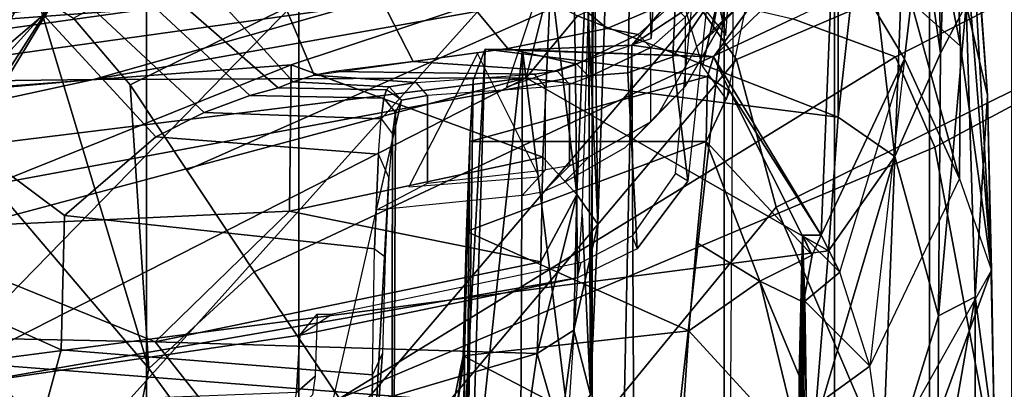
# Model space of a CAD drawing. Units: inches. Extents: x -60 to 60, y -31 to 46.
# Drawn here: x 23 to 24, y -10 to -9 of the extents above; entities that cross this region are included whole.
import ezdxf

# ---------------------------------------------------------------- set-up
doc = ezdxf.new("R2010")
doc.units = ezdxf.units.IN
doc.header["$MEASUREMENT"] = 0
for name, color, linetype in [('SEAT-CHASSIS', 5, 'Continuous'), ('SEAT-FABRICBACK', 5, 'Continuous'), ('SEAT-FRAME', 5, 'Continuous')]:
    doc.layers.add(name, color=color, linetype=linetype)

# ---------------------------------------------------------------- blocks, each defined once
blk = doc.blocks.new('1AERON2_B_TLIMANGL_ARMS_POSTUREFITSL_3T')
at = {"layer": 'SEAT-CHASSIS'}
for points in [[(-8.328, 7.6424, 23.0538), (-8.3221, 6.4723, 23.2099), (-8.4795, 6.2884, 16.464)], [(-8.4795, 6.2884, 16.464), (-8.4713, 7.4749, 16.4805), (-8.328, 7.6424, 23.0538)], [(-8.2973, 7.6452, 23.2067), (-8.3221, 6.4723, 23.2099), (-8.328, 7.6424, 23.0538)], [(-8.2973, 7.6452, 23.2067), (-8.1533, 6.4792, 23.4781), (-8.3221, 6.4723, 23.2099)], [(-8.1533, 6.4792, 23.4781), (-8.2973, 7.6452, 23.2067), (-8.1481, 7.6488, 23.4421)], [(-8.1533, 6.4792, 23.4781), (-8.1481, 7.6488, 23.4421), (-8.0373, 7.5522, 23.6251)], [(-8.0953, 6.4782, 23.6321), (-8.1533, 6.4792, 23.4781), (-8.0373, 7.5522, 23.6251)], [(-8.0953, 6.4782, 23.6321), (-8.0373, 7.5522, 23.6251), (-8.0635, 7.5371, 23.7604)], [(-8.0953, 6.4782, 23.6321), (-8.0635, 7.5371, 23.7604), (-8.0772, 6.5268, 23.942)], [(-8.0772, 6.5268, 23.942), (-8.0635, 7.5371, 23.7604), (-8.0719, 6.6207, 24.107)], [(-8.0635, 7.5371, 23.7604), (-8.0636, 6.9492, 24.2217), (-8.0719, 6.6207, 24.107)], [(-8.0622, 7.0629, 24.1961), (-8.0636, 6.9492, 24.2217), (-8.0635, 7.5371, 23.7604)], [(-8.5872, 7.4281, 23.5991), (-8.5857, 6.7657, 23.6738), (-8.5842, 7.4542, 23.7305)], [(-8.5842, 7.4542, 23.7305), (-8.5857, 6.7657, 23.6738), (-8.5812, 7.4281, 23.8619)], [(-8.5812, 7.4281, 23.8619), (-8.5857, 6.7657, 23.6738), (-8.5911, 7.3417, 23.9892)], [(-8.5909, 7.2958, 23.4326), (-8.5857, 6.7657, 23.6738), (-8.5872, 7.4281, 23.5991)], [(-8.5911, 7.3417, 23.9892), (-8.5857, 6.7657, 23.6738), (-8.5807, 7.2405, 24.0501)], [(-7.295, 6.9628, 14.1679), (-8.604, 7.0655, 14.5251), (-7.1951, 7.2931, 14.3728)], [(-8.592, 7.0389, 23.3894), (-8.5857, 6.7657, 23.6738), (-8.5909, 7.2958, 23.4326)], [(-8.8825, 7.084, 15.9033), (-8.8779, 6.8196, 15.8317), (-8.7144, 7.2668, 23.4236)], [(-8.7144, 7.2668, 23.4236), (-8.8779, 6.8196, 15.8317), (-8.7112, 7.1162, 23.3898)], [(-8.5807, 7.2405, 24.0501), (-8.5857, 6.7657, 23.6738), (-8.5807, 6.9831, 24.0506)], [(-8.5849, 7.1041, 24.0756), (-8.5807, 7.2405, 24.0501), (-8.5807, 6.9831, 24.0506)], [(-8.8529, 7.1908, 15.6081), (-8.8528, 6.861, 15.1446), (-8.8825, 7.084, 15.9033)], [(-8.8529, 7.1908, 15.6081), (-8.7948, 7.1924, 15.1964), (-8.8528, 6.861, 15.1446)], [(-8.7959, 6.89, 14.8894), (-8.8528, 6.861, 15.1446), (-8.7948, 7.1924, 15.1964)], [(-8.7074, 7.1751, 14.8562), (-8.7959, 6.89, 14.8894), (-8.7948, 7.1924, 15.1964)], [(-8.7287, 6.6442, 14.5194), (-8.7959, 6.89, 14.8894), (-8.7074, 7.1751, 14.8562)], [(-8.7287, 6.6442, 14.5194), (-8.7074, 7.1751, 14.8562), (-8.604, 7.0655, 14.5251)], [(-8.0613, 6.9518, 24.3232), (-8.0199, 7.1563, 24.3439), (-8.396, 7.1268, 24.3456)], [(-8.0199, 7.1563, 24.3439), (-8.0613, 6.9518, 24.3232), (-8.0464, 7.0748, 24.2466)], [(-8.396, 7.1268, 24.3456), (-8.5849, 7.1041, 24.0756), (-8.4103, 6.9135, 24.3134)], [(-8.4103, 6.9135, 24.3134), (-8.0613, 6.9518, 24.3232), (-8.396, 7.1268, 24.3456)], [(-8.7112, 7.1162, 23.3898), (-8.6897, 6.9679, 23.4155), (-8.592, 7.0389, 23.3894)], [(-6.5857, 7.1098, 14.8507), (-7.7086, 7.0866, 15.0599), (-6.3727, 6.9056, 14.6269)], [(-8.4103, 6.9135, 24.3134), (-8.5849, 7.1041, 24.0756), (-8.5202, 6.8366, 24.126)], [(-8.5202, 6.8366, 24.126), (-8.5849, 7.1041, 24.0756), (-8.5807, 6.9831, 24.0506)], [(-8.8528, 6.861, 15.1446), (-8.8719, 6.5493, 15.1521), (-8.8825, 7.084, 15.9033)], [(-8.8719, 6.5493, 15.1521), (-8.8779, 6.8196, 15.8317), (-8.8825, 7.084, 15.9033)], [(-8.1761, 6.9484, 14.9413), (-8.1563, 7.0838, 15.0993), (-8.2115, 7.0716, 15.1305)], [(-8.1563, 7.0838, 15.0993), (-8.1761, 6.9484, 14.9413), (-7.7086, 7.0866, 15.0599)], [(-7.5857, 6.9305, 14.8706), (-7.7086, 7.0866, 15.0599), (-8.1761, 6.9484, 14.9413)], [(-6.3727, 6.9056, 14.6269), (-7.7086, 7.0866, 15.0599), (-7.5857, 6.9305, 14.8706)], [(-8.604, 7.0655, 14.5251), (-8.626, 6.7898, 14.3784), (-8.7287, 6.6442, 14.5194)], [(-8.604, 7.0655, 14.5251), (-7.295, 6.9628, 14.1679), (-8.626, 6.7898, 14.3784)], [(-8.2115, 7.0716, 15.1305), (-8.2581, 7.0124, 15.1579), (-8.2324, 6.9124, 14.9591)], [(-8.2454, 6.7337, 16.1632), (-8.2581, 7.0124, 15.1579), (-8.2229, 7.0687, 16.1438)], [(-8.2324, 6.9124, 14.9591), (-8.1761, 6.9484, 14.9413), (-8.2115, 7.0716, 15.1305)], [(-8.0636, 6.9492, 24.2217), (-8.0464, 7.0748, 24.2466), (-8.0613, 6.9518, 24.3232)], [(-8.0636, 6.9499, 24.2215), (-8.0622, 7.0629, 24.1961), (-8.0464, 7.0748, 24.2466)], [(-8.6897, 6.9679, 23.4155), (-8.5897, 6.8678, 23.4877), (-8.592, 7.0389, 23.3894)], [(-8.5897, 6.8678, 23.4877), (-8.5857, 6.7657, 23.6738), (-8.592, 7.0389, 23.3894)], [(-8.2634, 6.2585, 15.7828), (-8.2695, 6.7487, 14.888), (-8.2581, 7.0124, 15.1579)], [(-8.2581, 7.0124, 15.1579), (-8.2695, 6.7487, 14.888), (-8.2324, 6.9124, 14.9591)], [(-8.2581, 7.0124, 15.1579), (-8.2551, 6.4172, 16.0765), (-8.2634, 6.2585, 15.7828)], [(-8.2551, 6.4172, 16.0765), (-8.2581, 7.0124, 15.1579), (-8.2454, 6.7337, 16.1632)], [(-8.5872, 6.8692, 23.9767), (-8.5202, 6.8366, 24.126), (-8.5807, 6.9831, 24.0506)], [(-8.5807, 6.9831, 24.0506), (-8.5857, 6.7657, 23.6738), (-8.5872, 6.8692, 23.9767)], [(-8.8284, 6.6788, 16.2087), (-8.7437, 6.4933, 16.422), (-8.6897, 6.9679, 23.4155)], [(-8.6897, 6.9679, 23.4155), (-8.6437, 6.8228, 23.541), (-8.7437, 6.4933, 16.422)], [(-8.6437, 6.8228, 23.541), (-8.5897, 6.8678, 23.4877), (-8.6897, 6.9679, 23.4155)], [(-7.295, 6.9628, 14.1679), (-8.159, 6.5224, 14.1832), (-8.626, 6.7898, 14.3784)], [(-7.295, 6.9628, 14.1679), (-7.283, 6.7567, 14.0689), (-8.159, 6.5224, 14.1832)], [(-8.0666, 6.7598, 24.2361), (-8.0613, 6.9518, 24.3232), (-8.4103, 6.9135, 24.3134)], [(-8.1761, 6.9484, 14.9413), (-8.2374, 6.7026, 14.7991), (-8.1817, 6.807, 14.8259)], [(-8.2324, 6.9124, 14.9591), (-8.2374, 6.7026, 14.7991), (-8.1761, 6.9484, 14.9413)], [(-8.1761, 6.9484, 14.9413), (-8.1817, 6.807, 14.8259), (-7.5857, 6.9305, 14.8706)], [(-8.0636, 6.9492, 24.2217), (-8.0666, 6.7598, 24.2361), (-8.0719, 6.6207, 24.107)], [(-8.0636, 6.9492, 24.2217), (-8.0613, 6.9518, 24.3232), (-8.0666, 6.7598, 24.2361)], [(-8.1817, 6.807, 14.8259), (-7.7931, 6.7287, 14.7441), (-7.5857, 6.9305, 14.8706)], [(-7.7931, 6.7287, 14.7441), (-7.1601, 6.7579, 14.679), (-7.5857, 6.9305, 14.8706)], [(-7.5857, 6.9305, 14.8706), (-7.1601, 6.7579, 14.679), (-6.3727, 6.9056, 14.6269)], [(-8.422, 6.7767, 24.2491), (-8.4103, 6.9135, 24.3134), (-8.5202, 6.8366, 24.126)], [(-8.2324, 6.9124, 14.9591), (-8.2695, 6.7487, 14.888), (-8.2374, 6.7026, 14.7991)], [(-8.8388, 6.4092, 14.837), (-8.8528, 6.861, 15.1446), (-8.7959, 6.89, 14.8894)], [(-8.7959, 6.89, 14.8894), (-8.799, 6.4842, 14.6728), (-8.8388, 6.4092, 14.837)], [(-8.799, 6.4842, 14.6728), (-8.7959, 6.89, 14.8894), (-8.7287, 6.6442, 14.5194)], [(-8.5857, 6.7657, 23.6738), (-8.5897, 6.8678, 23.4877), (-8.6437, 6.8228, 23.541)], [(-8.5872, 6.8692, 23.9767), (-8.5857, 6.7657, 23.6738), (-8.601, 6.7966, 23.8755)], [(-8.601, 6.7966, 23.8755), (-8.5202, 6.8366, 24.126), (-8.5872, 6.8692, 23.9767)], [(-8.8528, 6.861, 15.1446), (-8.8388, 6.4092, 14.837), (-8.8719, 6.5493, 15.1521)], [(-8.5202, 6.8366, 24.126), (-8.601, 6.7966, 23.8755), (-8.437, 6.6207, 24.1044)], [(-8.422, 6.7767, 24.2491), (-8.5202, 6.8366, 24.126), (-8.437, 6.6207, 24.1044)], [(-8.8779, 6.8196, 15.8317), (-8.808, 5.9358, 15.1872), (-8.8303, 6.4737, 15.7417)], [(-8.8331, 6.0363, 15.0987), (-8.8779, 6.8196, 15.8317), (-8.8719, 6.5493, 15.1521)], [(-8.808, 5.9358, 15.1872), (-8.8779, 6.8196, 15.8317), (-8.8331, 6.0363, 15.0987)], [(-8.8779, 6.8196, 15.8317), (-8.8303, 6.4737, 15.7417), (-8.8284, 6.6788, 16.2087)], [(-8.6437, 6.8228, 23.541), (-8.7437, 6.4933, 16.422), (-8.615, 6.7656, 23.7109)], [(-8.6437, 6.8228, 23.541), (-8.615, 6.7656, 23.7109), (-8.5857, 6.7657, 23.6738)], [(-8.1844, 6.6453, 14.7322), (-8.1817, 6.807, 14.8259), (-8.2374, 6.7026, 14.7991)], [(-8.1817, 6.807, 14.8259), (-8.1844, 6.6453, 14.7322), (-7.7931, 6.7287, 14.7441)], [(-8.6408, 6.5832, 14.3027), (-8.7287, 6.6442, 14.5194), (-8.626, 6.7898, 14.3784)], [(-8.6408, 6.5832, 14.3027), (-8.626, 6.7898, 14.3784), (-8.159, 6.5224, 14.1832)], [(-8.4737, 6.5429, 23.9095), (-8.601, 6.7966, 23.8755), (-8.615, 6.7656, 23.7109)], [(-8.5857, 6.7657, 23.6738), (-8.615, 6.7656, 23.7109), (-8.601, 6.7966, 23.8755)], [(-8.4737, 6.5429, 23.9095), (-8.437, 6.6207, 24.1044), (-8.601, 6.7966, 23.8755)], [(-8.7437, 6.4933, 16.422), (-8.6332, 6.31, 16.4552), (-8.615, 6.7656, 23.7109)], [(-8.6332, 6.31, 16.4552), (-8.4485, 6.49, 23.7397), (-8.615, 6.7656, 23.7109)], [(-8.615, 6.7656, 23.7109), (-8.4485, 6.49, 23.7397), (-8.4737, 6.5429, 23.9095)], [(-8.0719, 6.6207, 24.107), (-8.0666, 6.7598, 24.2361), (-8.437, 6.6207, 24.1044)], [(-8.159, 6.5224, 14.1832), (-7.283, 6.7567, 14.0689), (-6.6405, 6.7094, 13.9536)], [(-7.7956, 6.5025, 14.6321), (-6.6117, 6.5914, 14.4875), (-7.1601, 6.7579, 14.679)], [(-7.7931, 6.7287, 14.7441), (-7.7956, 6.5025, 14.6321), (-7.1601, 6.7579, 14.679)], [(-8.2695, 6.7487, 14.888), (-8.2634, 6.2585, 15.7828), (-8.2838, 6.3087, 14.6908)], [(-8.2695, 6.7487, 14.888), (-8.2838, 6.3087, 14.6908), (-8.2516, 6.3515, 14.6515)], [(-8.2516, 6.3515, 14.6515), (-8.2374, 6.7026, 14.7991), (-8.2695, 6.7487, 14.888)], [(-7.7931, 6.7287, 14.7441), (-8.1844, 6.6453, 14.7322), (-7.7956, 6.5025, 14.6321)], [(-8.2374, 6.7026, 14.7991), (-8.2516, 6.3515, 14.6515), (-8.1968, 6.3692, 14.6154)], [(-8.2374, 6.7026, 14.7991), (-8.1968, 6.3692, 14.6154), (-8.1844, 6.6453, 14.7322)], [(-7.4903, 6.5249, 14.107), (-8.159, 6.5224, 14.1832), (-6.6405, 6.7094, 13.9536)], [(-7.4903, 6.5249, 14.107), (-6.6405, 6.7094, 13.9536), (-6.54, 6.6093, 13.943)], [(-8.8284, 6.6788, 16.2087), (-8.8303, 6.4737, 15.7417), (-8.754, 6.4055, 16.0644)], [(-8.8284, 6.6788, 16.2087), (-8.754, 6.4055, 16.0644), (-8.7437, 6.4933, 16.422)], [(-8.799, 6.4842, 14.6728), (-8.7287, 6.6442, 14.5194), (-8.7481, 6.1313, 14.422)], [(-8.6808, 6.2275, 14.2587), (-8.7481, 6.1313, 14.422), (-8.7287, 6.6442, 14.5194)], [(-8.7287, 6.6442, 14.5194), (-8.6408, 6.5832, 14.3027), (-8.6808, 6.2275, 14.2587)], [(-8.1968, 6.3692, 14.6154), (-7.7956, 6.5025, 14.6321), (-8.1844, 6.6453, 14.7322)], [(-8.4737, 6.5429, 23.9095), (-8.4393, 6.5206, 23.9379), (-8.437, 6.6207, 24.1044)], [(-8.437, 6.6207, 24.1044), (-8.4393, 6.5206, 23.9379), (-8.0719, 6.6207, 24.107)], [(-6.54, 6.6093, 13.943), (-6.7233, 6.5348, 13.9928), (-7.4903, 6.5249, 14.107)], [(-8.1968, 6.3692, 14.6154), (-6.6117, 6.5914, 14.4875), (-7.7956, 6.5025, 14.6321)], [(-6.6117, 6.5914, 14.4875), (-8.1968, 6.3692, 14.6154), (-6.6595, 6.4836, 14.4032)], [(-8.6408, 6.5832, 14.3027), (-8.6412, 6.2392, 14.2292), (-8.6808, 6.2275, 14.2587)], [(-8.6408, 6.5832, 14.3027), (-8.2381, 6.4268, 14.1803), (-8.6412, 6.2392, 14.2292)], [(-8.6408, 6.5832, 14.3027), (-8.159, 6.5224, 14.1832), (-8.2381, 6.4268, 14.1803)], [(-8.8398, 6.103, 14.9304), (-8.8331, 6.0363, 15.0987), (-8.8719, 6.5493, 15.1521)], [(-8.8388, 6.4092, 14.837), (-8.8398, 6.103, 14.9304), (-8.8719, 6.5493, 15.1521)], [(-8.4485, 6.49, 23.7397), (-8.4393, 6.5206, 23.9379), (-8.4737, 6.5429, 23.9095)], [(-7.4903, 6.5249, 14.107), (-6.7233, 6.5348, 13.9928), (-8.166, 6.3332, 14.2769)], [(-7.8031, 6.3451, 14.3009), (-8.166, 6.3332, 14.2769), (-6.7233, 6.5348, 13.9928)], [(-6.7233, 6.5348, 13.9928), (-6.7993, 6.4662, 14.064), (-7.8031, 6.3451, 14.3009)], [(-8.4485, 6.49, 23.7397), (-8.0953, 6.4782, 23.6321), (-8.4393, 6.5206, 23.9379)], [(-8.1892, 6.4007, 14.2161), (-8.2381, 6.4268, 14.1803), (-8.159, 6.5224, 14.1832)], [(-8.166, 6.3332, 14.2769), (-8.1892, 6.4007, 14.2161), (-7.4903, 6.5249, 14.107)], [(-7.4903, 6.5249, 14.107), (-8.1892, 6.4007, 14.2161), (-8.159, 6.5224, 14.1832)], [(-8.799, 6.4842, 14.6728), (-8.815, 6.0573, 14.714), (-8.8388, 6.4092, 14.837)], [(-8.815, 6.0573, 14.714), (-8.799, 6.4842, 14.6728), (-8.7918, 6.0299, 14.5897)], [(-8.7481, 6.1313, 14.422), (-8.7918, 6.0299, 14.5897), (-8.799, 6.4842, 14.6728)], [(-8.754, 6.4055, 16.0644), (-8.6332, 6.31, 16.4552), (-8.7437, 6.4933, 16.422)], [(-8.6332, 6.31, 16.4552), (-8.5923, 6.2932, 16.4801), (-8.4485, 6.49, 23.7397)], [(-8.4485, 6.49, 23.7397), (-8.5923, 6.2932, 16.4801), (-8.3221, 6.4723, 23.2099)], [(-8.4485, 6.49, 23.7397), (-8.3221, 6.4723, 23.2099), (-8.1533, 6.4792, 23.4781)], [(-8.1533, 6.4792, 23.4781), (-8.0953, 6.4782, 23.6321), (-8.4485, 6.49, 23.7397)], [(-7.5024, 6.3803, 14.4513), (-6.6595, 6.4836, 14.4032), (-8.1968, 6.3692, 14.6154)], [(-6.6595, 6.4836, 14.4032), (-7.5024, 6.3803, 14.4513), (-6.5556, 6.4318, 14.265)], [(-8.8303, 6.4737, 15.7417), (-8.808, 5.9358, 15.1872), (-8.7524, 6.0782, 15.5843)], [(-8.7524, 6.0782, 15.5843), (-8.754, 6.4055, 16.0644), (-8.8303, 6.4737, 15.7417)], [(-8.3221, 6.4723, 23.2099), (-8.5923, 6.2932, 16.4801), (-8.4795, 6.2884, 16.464)], [(-8.4159, 6.2214, 16.1958), (-8.4672, 6.4569, 16.4413), (-8.4795, 6.2884, 16.464)], [(-8.4672, 6.4569, 16.4413), (-8.4159, 6.2214, 16.1958), (-8.3542, 6.3153, 16.0113)], [(-7.8031, 6.3451, 14.3009), (-6.7993, 6.4662, 14.064), (-7.6241, 6.3508, 14.3734)], [(-7.6241, 6.3508, 14.3734), (-6.7993, 6.4662, 14.064), (-6.7411, 6.4227, 14.1682)]]:
    blk.add_3dface(points, dxfattribs=at)
for points, invisible_edges in [([(-8.8779, 6.8196, 15.8317), (-8.7112, 7.1162, 23.3898), (-8.8284, 6.6788, 16.2087)], 2), ([(-8.7112, 7.1162, 23.3898), (-8.6897, 6.9679, 23.4155), (-8.8284, 6.6788, 16.2087)], 12), ([(-8.422, 6.7767, 24.2491), (-8.0666, 6.7598, 24.2361), (-8.4103, 6.9135, 24.3134)], 1), ([(-8.0666, 6.7598, 24.2361), (-8.422, 6.7767, 24.2491), (-8.437, 6.6207, 24.1044)], 1), ([(-8.0772, 6.5268, 23.942), (-8.0719, 6.6207, 24.107), (-8.4393, 6.5206, 23.9379)], 12), ([(-8.0953, 6.4782, 23.6321), (-8.0772, 6.5268, 23.942), (-8.4393, 6.5206, 23.9379)], 2)]:
    blk.add_3dface(points, dxfattribs=dict(at, invisible_edges=invisible_edges))
at = {"layer": 'SEAT-FABRICBACK'}
for points in [[(-8.9095, -9.512, 32.7027), (-8.782, -9.3292, 32.0823), (-8.782, 9.3292, 32.0823), (-8.9095, 9.512, 32.7027)], [(-8.6354, -9.1294, 31.4761), (-8.6354, 9.1294, 31.4761), (-8.782, 9.3292, 32.0823), (-8.782, -9.3292, 32.0823)], [(-8.6354, -9.1294, 31.4761), (-8.4648, -8.9231, 30.8922), (-8.4648, 8.9231, 30.8922), (-8.6354, 9.1294, 31.4761)], [(-8.2609, -8.7079, 30.3062), (-8.2609, 8.7079, 30.3062), (-8.4648, 8.9231, 30.8922), (-8.4648, -8.9231, 30.8922)], [(-8.2609, -8.7079, 30.3062), (-7.8078, -8.2644, 29.1463), (-7.8078, 8.2644, 29.1463), (-8.2609, 8.7079, 30.3062)], [(-7.8078, -8.2644, 29.1463), (-7.5724, -8.0349, 28.5873), (-7.5724, 8.0349, 28.5873), (-7.8078, 8.2644, 29.1463)], [(-7.3283, -7.805, 28.0246), (-7.3283, 7.805, 28.0246), (-7.5724, 8.0349, 28.5873), (-7.5724, -8.0349, 28.5873)]]:
    blk.add_3dface(points, dxfattribs=at)
at = {"layer": 'SEAT-FRAME'}
for points in [[(-7.8734, 7.541, 28.7254), (-8.5763, 8.5186, 30.6363), (-9.0579, 7.9194, 30.5346), (-8.5452, 6.7225, 28.6077)], [(-9.4603, 6.2707, 28.4093), (-8.5452, 6.7225, 28.6077), (-9.0579, 7.9194, 30.5346), (-9.7211, 7.6029, 30.5083)], [(-7.8259, 7.3148, 27.536), (-7.9305, 7.8494, 27.4901), (-7.4724, 7.4796, 26.1221), (-7.5756, 6.9717, 26.7062)], [(-7.2738, 6.9462, 27.2652), (-7.0895, 7.4269, 27.3025), (-7.2867, 7.6409, 27.8233), (-7.4625, 7.1123, 27.7754)], [(-7.7226, 7.6263, 23.8417), (-7.966, 6.5569, 23.7097), (-7.9571, 6.5761, 23.914), (-7.9533, 7.3998, 24)], [(-8.4838, 6.4942, 28.2848), (-7.7544, 7.3615, 28.4174), (-7.8734, 7.541, 28.7254), (-8.5452, 6.7225, 28.6077)], [(-7.4724, 7.4796, 26.1221), (-7.1819, 7.2316, 24.8904), (-7.2766, 6.8992, 24.8704), (-7.524, 7.2256, 26.4141)], [(-7.9511, 7.2281, 24.0504), (-7.9533, 7.3998, 24), (-7.9571, 6.5761, 23.914), (-7.9523, 6.6089, 24.0245)], [(-7.8704, 7.0182, 27.5816), (-8.7904, 6.6298, 28.1653), (-8.9007, 7.218, 28.9642), (-8.1277, 7.3732, 28.3632)], [(-7.7544, 7.3615, 28.4174), (-8.4838, 6.4942, 28.2848), (-8.4282, 6.415, 28.1206), (-7.6855, 7.2862, 28.2611)], [(-7.5756, 6.9717, 26.7062), (-7.7388, 6.8225, 27.1475), (-7.8704, 7.0182, 27.5816), (-7.8259, 7.3148, 27.536)], [(-7.4625, 7.1123, 27.7754), (-7.6855, 7.2862, 28.2611), (-8.4282, 6.415, 28.1206), (-8.1865, 6.3053, 27.6177)], [(-8.9007, 7.218, 28.9642), (-8.7904, 6.6298, 28.1653), (-9.5212, 6.2375, 28.0112), (-9.6101, 6.8369, 28.8014)], [(-7.5756, 6.9717, 26.7062), (-7.524, 7.2256, 26.4141), (-7.2766, 6.8992, 24.8704), (-7.2721, 6.6146, 24.8713)], [(-7.9466, 6.6765, 24.154), (-7.9187, 7.1859, 24.4253), (-7.9511, 7.1671, 24.0501), (-7.9523, 6.6089, 24.0245)], [(-7.9187, 7.1859, 24.4253), (-7.9466, 6.6765, 24.154), (-7.9408, 6.7991, 24.2879), (-7.937, 6.9477, 24.3739)], [(-7.9212, 6.9812, 24.405), (-7.9187, 7.1859, 24.4253), (-7.9187, 7.1859, 24.4253), (-7.937, 6.9477, 24.3739)], [(-7.4403, 6.943, 24.5147), (-7.3814, 7.1582, 24.5652), (-7.9187, 7.1859, 24.4253), (-7.9212, 6.9812, 24.405)], [(-7.2605, 6.8626, 24.7258), (-7.1908, 7.1753, 24.7585), (-7.3814, 7.1582, 24.5652), (-7.4403, 6.943, 24.5147)], [(-7.2738, 6.9462, 27.2652), (-7.4625, 7.1123, 27.7754), (-8.1865, 6.3053, 27.6177), (-7.9849, 6.218, 27.1147)], [(-7.7988, 7.0424, 15.1983), (-7.804, 7.0086, 15.1005), (-7.8326, 6.9837, 15.1187), (-7.8286, 7.0125, 15.2018)], [(-7.8704, 7.0182, 27.5816), (-8.7297, 6.49, 27.8168), (-8.7904, 6.6298, 28.1653), (-7.8704, 7.0182, 27.5816)], [(-7.8704, 7.0182, 27.5816), (-7.7388, 6.8225, 27.1475), (-8.5708, 6.4316, 27.5023), (-8.7297, 6.49, 27.8168)], [(-7.2901, 7.0284, 15.1073), (-7.279, 6.998, 15.0598), (-7.8089, 6.9203, 14.9812), (-7.804, 7.0086, 15.1005)], [(-7.804, 7.0086, 15.1005), (-7.8089, 6.9203, 14.9812), (-7.836, 6.8877, 15.0473), (-7.8326, 6.9837, 15.1187)], [(-7.1724, 6.7173, 14.803), (-8.235, 6.5208, 14.5897), (-8.238, 6.8313, 14.886), (-7.279, 6.998, 15.0598)], [(-8.238, 6.8313, 14.886), (-7.8089, 6.9203, 14.9812), (-7.279, 6.998, 15.0598)], [(-7.9408, 6.7991, 24.2879), (-7.937, 6.9477, 24.3739), (-7.9212, 6.9812, 24.405), (-7.9247, 6.7869, 24.3024)], [(-7.4403, 6.943, 24.5147), (-7.9212, 6.9812, 24.405), (-7.9247, 6.7869, 24.3024), (-7.4455, 6.7352, 24.379)], [(-7.7388, 6.8225, 27.1475), (-7.5756, 6.9717, 26.7062), (-7.5467, 6.5336, 26.2166), (-7.6347, 6.665, 26.6997)], [(-7.5467, 6.5336, 26.2166), (-7.5756, 6.9717, 26.7062), (-7.4023, 6.3937, 25.2317), (-7.4596, 6.4304, 25.6434)], [(-7.2721, 6.6146, 24.8713), (-7.3458, 6.3946, 24.8558), (-7.4023, 6.3937, 25.2317), (-7.5756, 6.9717, 26.7062)], [(-7.2738, 6.9462, 27.2652), (-7.9849, 6.218, 27.1147), (-7.7165, 6.1667, 26.4464), (-7.0345, 6.7472, 26.5902)], [(-7.4455, 6.7352, 24.379), (-7.2576, 6.5954, 24.5331), (-7.2605, 6.8626, 24.7258), (-7.4403, 6.943, 24.5147)], [(-7.8089, 6.9203, 14.9812), (-8.238, 6.8313, 14.886), (-8.2439, 6.808, 14.9342), (-7.8595, 6.8877, 15.0195)], [(-7.8089, 6.9203, 14.9812), (-7.836, 6.8877, 15.0473), (-7.8595, 6.8877, 15.0195)], [(-7.6347, 6.665, 26.6997), (-8.3033, 6.3688, 27.0352), (-8.5708, 6.4316, 27.5023), (-7.7388, 6.8225, 27.1475)], [(-8.3306, 6.7869, 14.8707), (-8.238, 6.8313, 14.886), (-8.235, 6.5208, 14.5897), (-8.3162, 6.515, 14.601)], [(-8.2439, 6.808, 14.9342), (-8.3227, 6.7666, 14.9168), (-8.3306, 6.7869, 14.8707), (-8.238, 6.8313, 14.886)], [(-8.3306, 6.7869, 14.8707), (-8.4088, 6.6822, 14.8626), (-8.3897, 6.6702, 14.9019), (-8.3227, 6.7666, 14.9168)], [(-8.3306, 6.7869, 14.8707), (-8.3162, 6.515, 14.601), (-8.3855, 6.49, 14.6378), (-8.4088, 6.6822, 14.8626)], [(-7.9306, 6.6403, 24.1331), (-7.9247, 6.7869, 24.3024), (-7.9408, 6.7991, 24.2879), (-7.9466, 6.6765, 24.154)], [(-7.5868, 6.6136, 24.1751), (-7.4455, 6.7352, 24.379), (-7.9247, 6.7869, 24.3024), (-7.9306, 6.6403, 24.1331)], [(-6.8401, 6.5825, 25.8966), (-7.0345, 6.7472, 26.5902), (-7.7165, 6.1667, 26.4464), (-7.4155, 6.136, 25.7721)], [(-8.1526, 6.7045, 23.1588), (-7.9273, 6.7269, 23.7307), (-8.0062, 6.6853, 23.5515), (-8.1885, 6.6646, 23.1786)], [(-7.966, 6.5569, 23.7097), (-7.9273, 6.7269, 23.7307), (-8.0062, 6.6853, 23.5515), (-8.0062, 6.55, 23.5515)], [(-7.4455, 6.7352, 24.379), (-7.5868, 6.6136, 24.1751), (-7.4123, 6.4246, 24.1696), (-7.2576, 6.5954, 24.5331)], [(-7.3917, 6.3736, 19.9068), (-7.1819, 6.7025, 19.8723), (-6.996, 6.7389, 20.8544), (-7.1881, 6.4038, 20.9308)], [(-8.4838, 6.4942, 28.2848), (-8.5452, 6.7225, 28.6077), (-9.4603, 6.2707, 28.4093), (-9.46, 6.0765, 28.1327)], [(-7.1724, 6.7173, 14.803), (-7.104, 6.3693, 14.6178), (-8.2292, 6.1458, 14.3803), (-8.235, 6.5208, 14.5897)], [(-8.2167, 6.6847, 22.799), (-8.1862, 6.6983, 23.0466), (-8.2258, 6.6584, 23.0539), (-8.2563, 6.6448, 22.8059)], [(-8.2258, 6.6584, 23.0539), (-8.1885, 6.6646, 23.1786), (-8.1526, 6.7045, 23.1588), (-8.1862, 6.6983, 23.0466)], [(-7.3917, 6.3736, 19.9068), (-7.4587, 6.3545, 19.2994), (-7.2465, 6.6846, 19.2798), (-7.1819, 6.7025, 19.8723)], [(-8.4403, 6.3913, 14.8679), (-8.4088, 6.6822, 14.8626), (-8.3855, 6.49, 14.6378), (-8.445, 6.402, 14.759)], [(-8.3897, 6.6702, 14.9019), (-8.4168, 6.3913, 14.8959), (-8.4403, 6.3913, 14.8679), (-8.4088, 6.6822, 14.8626)], [(-8.3516, 6.5904, 21.8113), (-8.2563, 6.6448, 22.8059), (-8.2167, 6.6847, 22.799), (-8.3118, 6.6304, 21.8062)], [(-8.1885, 6.5371, 23.1786), (-8.0062, 6.55, 23.5515), (-8.0062, 6.6853, 23.5515), (-8.1885, 6.6646, 23.1786)], [(-7.9774, 6.6907, 23.2707), (-8.1791, 6.6753, 23.2576), (-8.0837, 6.4851, 23.4077), (-7.9774, 6.6907, 23.2707)], [(-7.4728, 6.3314, 18.5821), (-7.2678, 6.67, 18.6577), (-7.2465, 6.6846, 19.2798), (-7.4587, 6.3545, 19.2994)], [(-7.6347, 6.665, 26.6997), (-7.5467, 6.5336, 26.2166), (-7.9844, 6.3171, 26.3891), (-8.3033, 6.3688, 27.0352)], [(-8.2258, 6.6584, 23.0539), (-8.1885, 6.6646, 23.1786), (-8.1885, 6.5371, 23.1786), (-8.2258, 6.5323, 23.0539)], [(-7.9523, 6.6089, 24.0245), (-7.9466, 6.6765, 24.154), (-7.9306, 6.6403, 24.1331), (-7.9347, 6.5858, 24.0188)], [(-7.4728, 6.3314, 18.5821), (-7.4282, 6.3129, 18.0012), (-7.2376, 6.6584, 18.0296), (-7.2678, 6.67, 18.6577)], [(-8.2258, 6.5323, 23.0539), (-8.2563, 6.5212, 22.8059), (-8.2563, 6.6448, 22.8059), (-8.2258, 6.6584, 23.0539)], [(-7.3216, 6.2818, 17.2816), (-7.1762, 6.6419, 17.4011), (-7.2376, 6.6584, 18.0296), (-7.4282, 6.3129, 18.0012)], [(-8.2563, 6.6448, 22.8059), (-8.3516, 6.5904, 21.8113), (-8.3516, 6.4757, 21.8114), (-8.2563, 6.5212, 22.8059)], [(-7.6611, 6.5759, 24.0663), (-7.5868, 6.6136, 24.1751), (-7.9306, 6.6403, 24.1331), (-7.9347, 6.5858, 24.0188)], [(-8.7297, 6.49, 27.8168), (-9.4582, 6.1188, 27.6629), (-9.5212, 6.2375, 28.0112), (-8.7904, 6.6298, 28.1653)], [(-8.3645, 6.5759, 20.8102), (-8.3118, 6.6304, 21.8062), (-8.3516, 6.5904, 21.8113), (-8.4044, 6.5359, 20.8136)], [(-7.9388, 6.5539, 23.9041), (-7.9347, 6.5858, 24.0188), (-7.9523, 6.6089, 24.0245), (-7.9571, 6.5761, 23.914)], [(-7.4656, 6.3932, 24.0591), (-7.4123, 6.4246, 24.1696), (-7.5868, 6.6136, 24.1751), (-7.6611, 6.5759, 24.0663)], [(-8.3516, 6.4757, 21.8114), (-8.4044, 6.4289, 20.8136), (-8.4044, 6.5359, 20.8136), (-8.3516, 6.5904, 21.8113)], [(-7.3118, 6.4192, 24.4906), (-7.2576, 6.5954, 24.5331), (-7.4123, 6.4246, 24.1696), (-7.4767, 6.2261, 24.2899)], [(-8.4632, 6.4337, 18.9432), (-8.4044, 6.5359, 20.8136), (-8.3645, 6.5759, 20.8102), (-8.4233, 6.4736, 18.9398)], [(-7.9429, 6.5409, 23.7935), (-7.9388, 6.5539, 23.9041), (-7.9571, 6.5761, 23.914), (-7.966, 6.5569, 23.7097)], [(-7.6611, 6.5759, 24.0663), (-7.9347, 6.5858, 24.0188), (-7.9388, 6.5539, 23.9041), (-7.7318, 6.5498, 23.9467)], [(-7.4656, 6.3932, 24.0591), (-7.6611, 6.5759, 24.0663), (-7.7318, 6.5498, 23.9467), (-7.5249, 6.357, 23.9253)], [(-6.8401, 6.5825, 25.8966), (-7.4155, 6.136, 25.7721), (-7.261, 6.0961, 25.2457), (-6.7565, 6.4617, 25.3556)], [(-8.4761, 6.3081, 16.28), (-8.4315, 6.505, 16.2546), (-8.4682, 6.5564, 16.5342), (-8.5079, 6.3669, 16.6483)], [(-8.1885, 6.5371, 23.1786), (-8.0062, 6.55, 23.5515), (-7.9888, 6.53, 23.5437), (-8.1711, 6.5171, 23.1708)], [(-7.9888, 6.53, 23.5437), (-7.947, 6.5366, 23.7026), (-7.966, 6.5569, 23.7097), (-8.0062, 6.55, 23.5515)], [(-7.947, 6.5366, 23.7026), (-7.966, 6.5569, 23.7097), (-7.9429, 6.5409, 23.7935)], [(-7.7754, 6.5379, 23.829), (-7.7318, 6.5498, 23.9467), (-7.9388, 6.5539, 23.9041), (-7.9429, 6.5409, 23.7935)], [(-7.7754, 6.5379, 23.829), (-7.557, 6.3475, 23.815), (-7.5249, 6.357, 23.9253), (-7.7318, 6.5498, 23.9467)], [(-8.4044, 6.5359, 20.8136), (-8.4632, 6.4337, 18.9432), (-8.4632, 6.3399, 18.9432), (-8.4044, 6.4289, 20.8136)], [(-8.1716, 6.4071, 14.5445), (-8.1287, 6.5364, 14.6501), (-8.3522, 6.4616, 14.8969), (-8.3672, 6.1936, 14.6657)], [(-8.237, 6.5012, 22.8046), (-8.2066, 6.5123, 23.0523), (-8.2258, 6.5323, 23.0539), (-8.2563, 6.5212, 22.8059)], [(-8.2066, 6.5123, 23.0523), (-8.1711, 6.5171, 23.1708), (-8.1885, 6.5371, 23.1786), (-8.2258, 6.5323, 23.0539)], [(-8.1711, 6.5171, 23.1708), (-7.861, 6.5126, 23.2589), (-7.8311, 6.5183, 23.3928), (-7.9888, 6.53, 23.5437)], [(-7.947, 6.5366, 23.7026), (-7.9888, 6.53, 23.5437), (-7.8311, 6.5183, 23.3928), (-7.7986, 6.5285, 23.6224)], [(-7.4596, 6.4304, 25.6434), (-7.7212, 6.2854, 25.7121), (-7.9844, 6.3171, 26.3891), (-7.5467, 6.5336, 26.2166)], [(-7.947, 6.5366, 23.7026), (-7.7986, 6.5285, 23.6224), (-7.7754, 6.5379, 23.829), (-7.9429, 6.5409, 23.7935)], [(-7.6173, 6.3284, 23.3573), (-7.7986, 6.5285, 23.6224), (-7.8311, 6.5183, 23.3928), (-7.745, 6.3138, 22.9158)], [(-7.6173, 6.3284, 23.3573), (-7.557, 6.3475, 23.815), (-7.7754, 6.5379, 23.829), (-7.7986, 6.5285, 23.6224)], [(-8.3162, 6.515, 14.601), (-8.3238, 6.143, 14.3914), (-8.4024, 6.124, 14.4418), (-8.3855, 6.49, 14.6378)], [(-8.237, 6.5012, 22.8046), (-8.2563, 6.5212, 22.8059), (-8.3516, 6.4757, 21.8114), (-8.3322, 6.4557, 21.8109)], [(-8.3162, 6.515, 14.601), (-8.235, 6.5208, 14.5897), (-8.2292, 6.1458, 14.3803), (-8.3238, 6.143, 14.3914)], [(-8.237, 6.5012, 22.8046), (-8.1306, 6.4773, 22.3726), (-7.9841, 6.4971, 22.8667), (-8.2066, 6.5123, 23.0523)], [(-8.1711, 6.5171, 23.1708), (-8.2066, 6.5123, 23.0523), (-7.9841, 6.4971, 22.8667), (-7.861, 6.5126, 23.2589)], [(-7.8846, 6.303, 22.4939), (-7.745, 6.3138, 22.9158), (-7.8311, 6.5183, 23.3928), (-7.9841, 6.4971, 22.8667)], [(-8.4761, 6.3081, 16.28), (-8.3525, 6.0376, 15.7935), (-8.3434, 6.2119, 15.7442), (-8.4315, 6.505, 16.2546)], [(-8.237, 6.5012, 22.8046), (-8.3322, 6.4557, 21.8109), (-8.2841, 6.4461, 21.6407), (-8.1306, 6.4773, 22.3726)], [(-7.8846, 6.303, 22.4939), (-7.9841, 6.4971, 22.8667), (-8.1306, 6.4773, 22.3726), (-8.0012, 6.3217, 22.0997)], [(-9.46, 6.0765, 28.1327), (-9.3435, 6.007, 27.9296), (-8.4282, 6.415, 28.1206), (-8.4838, 6.4942, 28.2848)], [(-9.267, 6.1019, 27.3553), (-9.4582, 6.1188, 27.6629), (-8.7297, 6.49, 27.8168), (-8.5708, 6.4316, 27.5023)], [(-8.445, 6.402, 14.759), (-8.3855, 6.49, 14.6378), (-8.4024, 6.124, 14.4418), (-8.4532, 6.0718, 14.5732)], [(-8.447, 6.4533, 18.5678), (-8.4233, 6.4736, 18.9398), (-8.4632, 6.4337, 18.9432), (-8.4867, 6.4133, 18.5738)], [(-8.3322, 6.4557, 21.8109), (-8.3516, 6.4757, 21.8114), (-8.4044, 6.4289, 20.8136), (-8.3849, 6.4089, 20.8139)], [(-8.1348, 6.3218, 21.5255), (-8.0012, 6.3217, 22.0997), (-8.1306, 6.4773, 22.3726), (-8.2841, 6.4461, 21.6407)], [(-8.447, 6.4533, 18.5678), (-8.4658, 6.3477, 16.6353), (-8.5056, 6.3077, 16.6344), (-8.4867, 6.4133, 18.5738)], [(-8.3322, 6.4557, 21.8109), (-8.3849, 6.4089, 20.8139), (-8.364, 6.4122, 20.8942), (-8.2841, 6.4461, 21.6407)], [(-8.3373, 5.9008, 15.4556), (-8.3402, 5.6508, 15.493), (-8.3672, 6.1936, 14.6657), (-8.3522, 6.4616, 14.8969)], [(-8.1348, 6.3218, 21.5255), (-8.2841, 6.4461, 21.6407), (-8.364, 6.4122, 20.8942), (-8.3089, 6.3555, 20.4622)], [(-8.4632, 6.3399, 18.9432), (-8.4867, 6.3226, 18.5738), (-8.4867, 6.4133, 18.5738), (-8.4632, 6.4337, 18.9432)]]:
    blk.add_3dface(points, dxfattribs=at)

msp = doc.modelspace()

# ---------------------------------------------------------------- block references
at = {"rotation": 180}
msp.add_blockref('1AERON2_B_TLIMANGL_ARMS_POSTUREFITSL_3T', (15.4231, -2.6284), dxfattribs=at)

doc.saveas('drawing.dxf')
